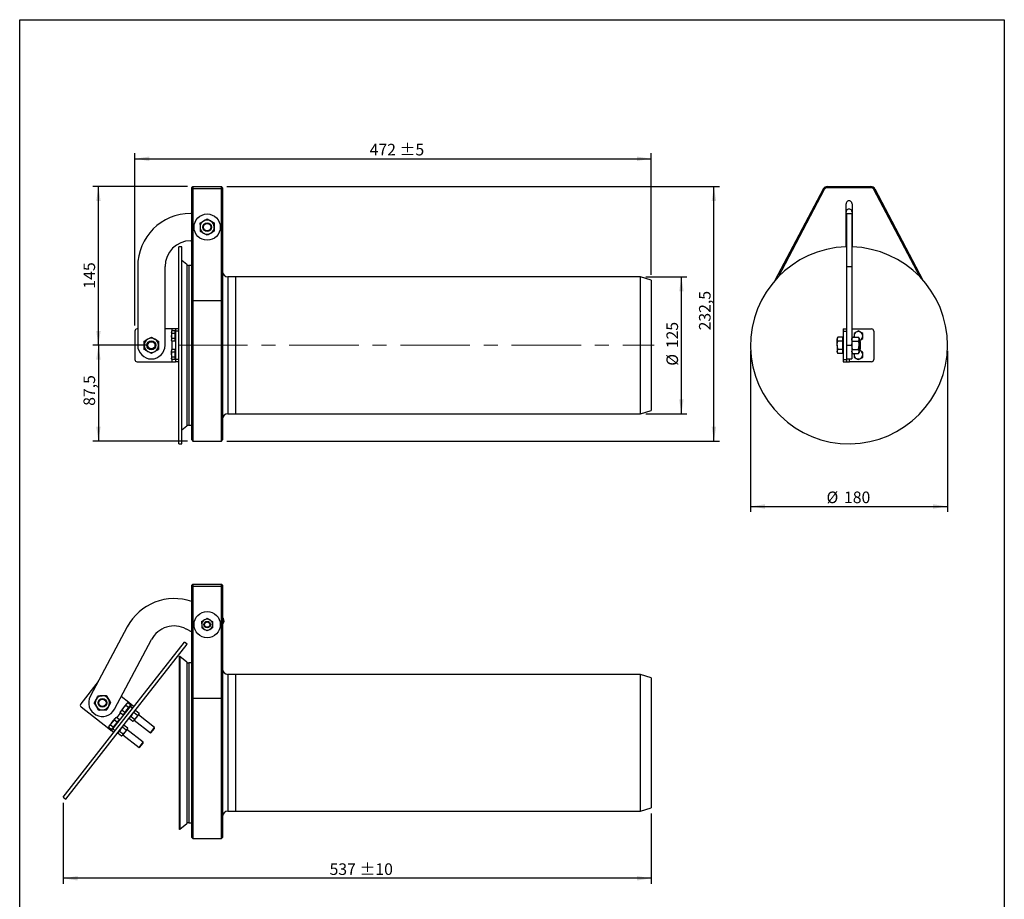
# Model space of a CAD drawing. Units: millimetres. Extents: x 41 to 1005, y 20 to 1440.
# Drawn here: x 105 to 1005, y 636 to 1440 of the extents above; entities that cross this region are included whole.
import ezdxf

# ---------------------------------------------------------------- set-up
doc = ezdxf.new("R2010")
doc.units = ezdxf.units.MM
doc.header["$LTSCALE"] = 5
doc.linetypes.add('CENTERX2', pattern=[20.32, 12.7, -2.54, 2.54, -2.54])
doc.layers.add('FORMAT', color=7, linetype='Continuous')
doc.styles.add('SLDTEXTSTYLE1', font='TXT', dxfattribs={"width": 0.75})
doc.dimstyles.new('SLDDIMSTYLE0', dxfattribs={"dimtxt": 10.583333, "dimasz": 13.2, "dimexe": 0, "dimexo": 0.0625, "dimgap": 2.645833, "dimtad": 1, "dimdec": 1, "dimrnd": 1e-09, "dimzin": 12, "dimdsep": 46, "dimtxsty": 'SLDTEXTSTYLE1', "dimsah": 1, "dimcen": 0.09, "dimadec": 0, "dimazin": 3, "dimtol": 1, "dimtp": 5, "dimtm": 5, "dimtfac": 1, "dimtdec": 1, "dimtofl": 0, "dimtmove": 0, "dimatfit": 3, "dimfxl": 0, "dimfrac": 2, "dimtolj": 1, "dimarcsym": 0})
doc.dimstyles.new('SLDDIMSTYLE1', dxfattribs={"dimtxt": 10.583333, "dimasz": 13.2, "dimexe": 0, "dimexo": 0.0625, "dimgap": 2.645833, "dimtad": 1, "dimdec": 1, "dimrnd": 1e-09, "dimzin": 12, "dimdsep": 46, "dimtxsty": 'SLDTEXTSTYLE1', "dimsah": 1, "dimcen": 0.09, "dimadec": 0, "dimazin": 3, "dimtfac": 1, "dimtdec": 1, "dimtofl": 0, "dimtmove": 0, "dimatfit": 3, "dimfxl": 0, "dimfrac": 2, "dimtolj": 1, "dimtzin": 12, "dimarcsym": 0})
doc.dimstyles.new('SLDDIMSTYLE2', dxfattribs={"dimtxt": 10.583333, "dimasz": 13.2, "dimexe": 0, "dimexo": 0.0625, "dimgap": 2.645833, "dimtad": 1, "dimdec": 0, "dimrnd": 1e-09, "dimzin": 12, "dimdsep": 46, "dimtxsty": 'SLDTEXTSTYLE1', "dimsah": 1, "dimcen": 0.09, "dimadec": 0, "dimazin": 3, "dimtol": 1, "dimtp": 10, "dimtm": 10, "dimtfac": 1, "dimtdec": 0, "dimtofl": 0, "dimtmove": 0, "dimatfit": 3, "dimfxl": 0, "dimfrac": 2, "dimtolj": 1, "dimarcsym": 0})

# ---------------------------------------------------------------- blocks, each defined once
blk = doc.blocks.new('_D')
at = {"layer": 'FORMAT'}
for p, q in [((210.34, 1160.46), (210.34, 1317.92)), ((682.34, 1206.96), (682.34, 1317.92)), ((210.34, 1312.92), (682.34, 1312.92))]:
    blk.add_line(p, q, dxfattribs=at)
for points in [[(210.34, 1312.92), (223.54, 1310.88), (223.54, 1314.96)], [(682.34, 1312.92), (669.14, 1314.96), (669.14, 1310.88)]]:
    blk.add_solid(points, dxfattribs=at)
at = {"layer": 'FORMAT', "char_height": 10.583, "attachment_point": 1, "style": 'SLDTEXTSTYLE1'}
for s, insert in [('472', (424.88, 1326.57)), ('±5', (452.3, 1326.57))]:
    blk.add_mtext(s, dxfattribs=dict(at, insert=insert))
blk = doc.blocks.new('_D_1')
at = {"layer": 'FORMAT'}
for p, q in [((258.34, 1287.46), (171.97, 1287.46)), ((176.97, 1142.46), (176.97, 1287.46)), ((220.34, 1142.46), (171.97, 1142.46))]:
    blk.add_line(p, q, dxfattribs=at)
for points in [[(176.97, 1287.46), (174.93, 1274.26), (179.01, 1274.26)], [(176.97, 1142.46), (179.01, 1155.66), (174.93, 1155.66)]]:
    blk.add_solid(points, dxfattribs=at)
at = {"layer": 'FORMAT', "insert": (163.33, 1194.28), "char_height": 10.583, "attachment_point": 1, "rotation": 90, "style": 'SLDTEXTSTYLE1'}
blk.add_mtext('145', dxfattribs=at)
blk = doc.blocks.new('_D_2')
at = {"layer": 'FORMAT'}
for p, q in [((220.34, 1142.46), (171.97, 1142.46)), ((176.97, 1142.46), (176.97, 1054.96)), ((258.34, 1054.96), (171.97, 1054.96))]:
    blk.add_line(p, q, dxfattribs=at)
for points in [[(176.97, 1142.46), (174.93, 1129.26), (179.01, 1129.26)], [(176.97, 1054.96), (179.01, 1068.16), (174.93, 1068.16)]]:
    blk.add_solid(points, dxfattribs=at)
at = {"layer": 'FORMAT', "insert": (163.33, 1087.17), "char_height": 10.583, "attachment_point": 1, "rotation": 90, "style": 'SLDTEXTSTYLE1'}
blk.add_mtext('87,5', dxfattribs=at)
blk = doc.blocks.new('_D_3')
at = {"layer": 'FORMAT'}
for p, q in [((294.34, 1287.46), (744.57, 1287.46)), ((739.57, 1054.96), (739.57, 1287.46)), ((294.34, 1054.96), (744.57, 1054.96))]:
    blk.add_line(p, q, dxfattribs=at)
for points in [[(739.57, 1287.46), (737.53, 1274.26), (741.61, 1274.26)], [(739.57, 1054.96), (741.61, 1068.16), (737.53, 1068.16)]]:
    blk.add_solid(points, dxfattribs=at)
at = {"layer": 'FORMAT', "insert": (725.93, 1156.09), "char_height": 10.583, "attachment_point": 1, "rotation": 90, "style": 'SLDTEXTSTYLE1'}
blk.add_mtext('232,5', dxfattribs=at)
blk = doc.blocks.new('_D_4')
at = {"layer": 'FORMAT'}
for p, q in [((677.34, 1204.96), (714.84, 1204.96)), ((709.84, 1079.96), (709.84, 1204.96)), ((677.34, 1079.96), (714.84, 1079.96))]:
    blk.add_line(p, q, dxfattribs=at)
for points in [[(709.84, 1204.96), (707.8, 1191.76), (711.88, 1191.76)], [(709.84, 1079.96), (711.88, 1093.16), (707.8, 1093.16)]]:
    blk.add_solid(points, dxfattribs=at)
at = {"layer": 'FORMAT', "char_height": 10.583, "attachment_point": 1, "rotation": 90, "style": 'SLDTEXTSTYLE1'}
for s, insert in [('125', (696.19, 1139.8)), ('%%c', (696.19, 1123.82))]:
    blk.add_mtext(s, dxfattribs=dict(at, insert=insert))
blk = doc.blocks.new('_D_5')
at = {"layer": 'FORMAT'}
for p, q in [((773.11, 1137.46), (773.11, 990.19)), ((953.11, 1137.46), (953.11, 990.19)), ((773.11, 995.19), (953.11, 995.19))]:
    blk.add_line(p, q, dxfattribs=at)
for points in [[(773.11, 995.19), (786.31, 993.15), (786.31, 997.23)], [(953.11, 995.19), (939.91, 997.23), (939.91, 993.15)]]:
    blk.add_solid(points, dxfattribs=at)
at = {"layer": 'FORMAT', "char_height": 10.583, "attachment_point": 1, "style": 'SLDTEXTSTYLE1'}
for s, insert in [('%%c', (842.51, 1008.83)), ('180', (858.48, 1008.83))]:
    blk.add_mtext(s, dxfattribs=dict(at, insert=insert))
blk = doc.blocks.new('_D_6')
at = {"layer": 'FORMAT'}
for p, q in [((144.89, 724.49), (144.89, 650.43)), ((682.34, 714.72), (682.34, 650.43)), ((682.34, 655.43), (144.89, 655.43))]:
    blk.add_line(p, q, dxfattribs=at)
for points in [[(144.89, 655.43), (158.09, 653.39), (158.09, 657.47)], [(682.34, 655.43), (669.14, 657.47), (669.14, 653.39)]]:
    blk.add_solid(points, dxfattribs=at)
at = {"layer": 'FORMAT', "char_height": 10.583, "attachment_point": 1, "style": 'SLDTEXTSTYLE1'}
for s, insert in [('537', (388.24, 669.08)), ('±10', (415.67, 669.08))]:
    blk.add_mtext(s, dxfattribs=dict(at, insert=insert))

msp = doc.modelspace()

# ---------------------------------------------------------------- linework, layer by layer
at = {"color": 7, "linetype": 'Continuous', "lineweight": 25}
for p, q in [((105, 20), (105, 1440)), ((105, 1440), (1005, 1440)), ((1005, 1440), (1005, 20)), ((262.34, 1286.46), (263.34, 1287.46)), ((263.34, 1287.46), (263.34, 1285.33)), ((263.34, 1287.46), (289.34, 1287.46)), ((289.34, 1285.33), (289.34, 1287.46)), ((290.34, 1286.46), (289.34, 1287.46)), ((843.11, 1286.46), (843.11, 1287.46)), ((843.11, 1287.46), (883.11, 1287.46)), ((883.11, 1286.46), (883.11, 1287.46)), ((262.34, 1284.87), (262.34, 1286.46)), ((263.34, 1285.33), (262.34, 1284.87)), ((262.34, 1182.84), (262.34, 1284.87)), ((263.34, 1285.33), (263.34, 1183.31)), ((289.34, 1285.33), (263.34, 1285.33)), ((289.34, 1183.31), (289.34, 1285.33)), ((289.34, 1285.33), (290.34, 1284.87)), ((290.34, 1286.46), (290.34, 1284.87)), ((290.34, 1284.87), (290.34, 1182.84)), ((795.56, 1201.94), (839.58, 1285.33)), ((840.46, 1284.87), (798.21, 1204.82)), ((840.46, 1284.87), (839.58, 1285.33)), ((883.11, 1286.46), (843.11, 1286.46)), ((886.65, 1285.33), (885.77, 1284.87)), ((928.01, 1204.82), (885.77, 1284.87)), ((886.65, 1285.33), (930.66, 1201.94)), ((860.36, 1233.46), (860.36, 1271.62)), ((865.86, 1271.62), (865.86, 1233.46)), ((262.34, 1262.96), (261.34, 1262.96)), ((860.61, 1262.96), (865.61, 1262.96)), ((860.61, 1262.96), (860.61, 1214.46)), ((865.61, 1262.96), (865.61, 1214.46)), ((269.79, 1254.14), (273.02, 1256.05)), ((276.24, 1257.97), (279.51, 1256.13)), ((860.61, 1254.46), (860.36, 1254.46)), ((865.86, 1254.46), (865.61, 1254.46)), ((276.43, 1242.96), (273.16, 1244.8)), ((282.88, 1246.79), (279.66, 1244.88)), ((860.36, 1246.46), (860.61, 1246.46)), ((865.61, 1246.46), (865.86, 1246.46)), ((261.34, 1237.96), (262.34, 1237.96)), ((860.57, 1232.43), (860.36, 1233.46)), ((865.86, 1233.46), (865.66, 1232.43)), ((253.34, 1232.46), (250.34, 1232.46)), ((250.34, 1142.46), (250.34, 1232.46)), ((253.34, 1142.46), (253.34, 1232.46)), ((257.72, 1216.17), (253.34, 1219.84)), ((257.72, 1216.17), (257.72, 1068.76)), ((262.14, 1215.46), (259.64, 1215.46)), ((259.64, 1215.46), (259.64, 1069.46)), ((262.14, 1215.46), (262.14, 1069.46)), ((212.84, 1214.46), (212.84, 1142.46)), ((237.84, 1142.46), (237.84, 1214.46)), ((860.61, 1214.46), (865.61, 1214.46)), ((860.61, 1214.46), (860.61, 1157.46)), ((865.61, 1214.46), (865.61, 1142.46)), ((302.34, 1204.96), (295.34, 1204.96)), ((295.34, 1204.96), (295.34, 1142.46)), ((672.34, 1204.96), (302.34, 1204.96)), ((302.34, 1204.96), (302.34, 1142.46)), ((682.34, 1201.96), (672.34, 1204.96)), ((672.34, 1142.46), (672.34, 1204.96)), ((682.34, 1201.96), (682.34, 1142.46)), ((263.34, 1183.31), (262.34, 1182.84)), ((262.34, 1055.96), (262.34, 1182.84)), ((263.34, 1183.31), (263.34, 1054.96)), ((263.34, 1183.31), (289.34, 1183.31)), ((289.34, 1054.96), (289.34, 1183.31)), ((289.34, 1183.31), (290.34, 1182.84)), ((290.34, 1182.84), (290.34, 1055.96)), ((210.34, 1155.46), (210.34, 1129.46)), ((212.84, 1157.46), (212.34, 1157.46)), ((244.34, 1157.46), (237.84, 1157.46)), ((244.19, 1155.58), (243.84, 1154.96)), ((243.84, 1154.96), (243.84, 1154.43)), ((243.84, 1154.43), (243.84, 1150.96)), ((246.84, 1155.58), (244.19, 1155.58)), ((246.84, 1153.27), (244.19, 1153.27)), ((247.34, 1157.46), (244.34, 1157.46)), ((244.34, 1155.58), (244.34, 1157.46)), ((246.84, 1155.58), (246.84, 1154.43)), ((247.34, 1154.96), (246.84, 1154.96)), ((246.84, 1154.43), (246.84, 1153.27)), ((246.84, 1153.27), (246.84, 1150.96)), ((250.34, 1157.46), (247.34, 1157.46)), ((247.34, 1157.46), (247.34, 1155.46)), ((250.34, 1155.46), (247.34, 1155.46)), ((247.34, 1155.46), (247.34, 1129.46)), ((857.61, 1157.46), (860.61, 1157.46)), ((857.61, 1157.46), (857.61, 1155.46)), ((857.61, 1155.46), (857.61, 1129.46)), ((857.61, 1155.46), (860.61, 1155.46)), ((860.61, 1157.46), (860.61, 1155.46)), ((860.61, 1155.46), (860.61, 1129.46)), ((865.61, 1157.46), (883.61, 1157.46)), ((867.61, 1153.27), (867.61, 1150.96)), ((871.61, 1155.58), (869.61, 1154.43)), ((885.61, 1155.46), (885.61, 1129.46)), ((225.34, 1149.97), (228.59, 1148.09)), ((231.84, 1146.22), (231.84, 1142.46)), ((244.19, 1148.66), (243.84, 1150.96)), ((243.84, 1150.96), (243.84, 1147.5)), ((244.19, 1146.35), (243.84, 1147.5)), ((243.84, 1146.96), (243.84, 1147.5)), ((243.84, 1146.96), (244.19, 1146.35)), ((246.84, 1148.66), (244.19, 1148.66)), ((246.84, 1146.35), (244.19, 1146.35)), ((244.34, 1138.58), (244.34, 1146.35)), ((246.84, 1150.96), (246.84, 1148.66)), ((246.84, 1148.66), (246.84, 1147.5)), ((246.84, 1147.5), (246.84, 1146.35)), ((246.84, 1146.96), (247.34, 1146.96)), ((852.89, 1149.97), (852.31, 1148.96)), ((852.31, 1148.96), (852.31, 1148.09)), ((852.89, 1146.22), (852.31, 1148.09)), ((852.31, 1142.46), (852.31, 1148.09)), ((857.01, 1149.97), (852.89, 1149.97)), ((857.01, 1146.22), (852.89, 1146.22)), ((857.01, 1149.97), (857.01, 1148.09)), ((857.61, 1148.96), (857.01, 1148.96)), ((857.01, 1148.09), (857.01, 1146.22)), ((857.01, 1146.22), (857.01, 1142.46)), ((866.19, 1149.97), (865.61, 1148.96)), ((866.19, 1149.97), (871.83, 1149.97)), ((866.19, 1146.22), (871.83, 1146.22)), ((872.41, 1148.96), (871.83, 1149.97)), ((872.41, 1148.96), (872.41, 1148.09)), ((872.41, 1148.09), (872.41, 1142.46)), ((872.41, 1146.81), (873.61, 1147.5)), ((872.92, 1146.46), (872.41, 1146.46)), ((873.61, 1145.77), (872.92, 1146.46)), ((872.92, 1142.46), (872.92, 1146.46)), ((873.61, 1142.46), (873.61, 1145.77)), ((875.61, 1148.66), (875.61, 1150.96)), ((218.84, 1138.71), (218.84, 1142.46)), ((225.34, 1134.96), (222.09, 1136.84)), ((244.19, 1138.58), (243.84, 1137.96)), ((243.84, 1137.96), (243.84, 1137.43)), ((244.19, 1136.27), (243.84, 1137.43)), ((243.84, 1133.96), (243.84, 1137.43)), ((246.84, 1138.58), (244.19, 1138.58)), ((246.84, 1136.27), (244.19, 1136.27)), ((246.84, 1138.58), (246.84, 1137.43)), ((247.34, 1137.96), (246.84, 1137.96)), ((246.84, 1137.43), (246.84, 1136.27)), ((246.84, 1136.27), (246.84, 1133.96)), ((250.34, 1052.46), (250.34, 1142.46)), ((253.34, 1052.46), (253.34, 1142.46)), ((295.34, 1142.46), (295.34, 1079.96)), ((302.34, 1142.46), (302.34, 1079.96)), ((672.34, 1079.96), (672.34, 1142.46)), ((682.34, 1142.46), (682.34, 1082.96)), ((852.31, 1142.46), (852.31, 1136.84)), ((852.89, 1134.96), (852.31, 1136.84)), ((852.31, 1136.84), (852.31, 1135.96)), ((852.31, 1135.96), (852.89, 1134.96)), ((857.01, 1138.71), (852.89, 1138.71)), ((857.01, 1134.96), (852.89, 1134.96)), ((857.01, 1142.46), (857.01, 1138.71)), ((857.01, 1138.71), (857.01, 1136.84)), ((857.01, 1136.84), (857.01, 1134.96)), ((857.01, 1135.96), (857.61, 1135.96)), ((860.61, 1142.46), (865.61, 1142.46)), ((866.19, 1138.71), (865.61, 1142.46)), ((865.61, 1142.46), (865.61, 1129.96)), ((866.19, 1134.96), (865.61, 1136.84)), ((865.61, 1135.96), (866.19, 1134.96)), ((866.19, 1138.71), (871.83, 1138.71)), ((866.19, 1134.96), (871.83, 1134.96)), ((871.83, 1138.71), (872.41, 1142.46)), ((871.83, 1134.96), (872.41, 1136.84)), ((871.83, 1134.96), (872.41, 1135.96)), ((872.41, 1142.46), (872.41, 1136.84)), ((872.41, 1138.46), (872.92, 1138.46)), ((872.41, 1136.84), (872.41, 1135.96)), ((872.92, 1138.46), (872.92, 1142.46)), ((872.92, 1138.46), (873.61, 1139.16)), ((873.61, 1139.16), (873.61, 1142.46)), ((875.61, 1136.27), (873.61, 1137.43)), ((212.34, 1127.46), (244.34, 1127.46)), ((243.84, 1133.96), (243.84, 1130.5)), ((244.19, 1129.35), (243.84, 1130.5)), ((243.84, 1130.5), (243.84, 1129.96)), ((243.84, 1129.96), (244.19, 1129.35)), ((246.84, 1131.66), (244.19, 1131.66)), ((246.84, 1129.35), (244.19, 1129.35)), ((244.34, 1127.46), (244.34, 1129.35)), ((244.34, 1127.46), (247.34, 1127.46)), ((246.84, 1133.96), (246.84, 1131.66)), ((246.84, 1131.66), (246.84, 1130.5)), ((246.84, 1130.5), (246.84, 1129.35)), ((246.84, 1129.96), (247.34, 1129.96)), ((250.34, 1129.46), (247.34, 1129.46)), ((247.34, 1129.46), (247.34, 1127.46)), ((250.34, 1127.46), (247.34, 1127.46)), ((857.61, 1129.46), (857.61, 1127.46)), ((857.61, 1129.46), (860.61, 1129.46)), ((857.61, 1127.46), (860.61, 1127.46)), ((860.61, 1129.96), (865.61, 1129.96)), ((860.61, 1129.46), (860.61, 1127.46)), ((860.61, 1127.46), (863.61, 1127.46)), ((863.61, 1127.46), (863.61, 1129.96)), ((883.61, 1127.46), (863.61, 1127.46)), ((867.61, 1131.66), (869.61, 1130.5)), ((871.61, 1129.35), (873.61, 1130.5)), ((672.34, 1079.96), (682.34, 1082.96)), ((295.34, 1079.96), (302.34, 1079.96)), ((302.34, 1079.96), (672.34, 1079.96)), ((253.34, 1065.09), (257.72, 1068.76)), ((259.64, 1069.46), (262.14, 1069.46)), ((262.34, 1055.96), (263.34, 1054.96)), ((263.34, 1054.96), (289.34, 1054.96)), ((289.34, 1054.96), (290.34, 1055.96)), ((250.34, 1052.46), (253.34, 1052.46)), ((262.34, 923.22), (263.34, 924.22)), ((262.34, 921.62), (262.34, 923.22)), ((263.34, 922.09), (262.34, 921.62)), ((262.34, 819.6), (262.34, 921.62)), ((263.34, 924.22), (263.34, 922.09)), ((263.34, 924.22), (289.34, 924.22)), ((263.34, 922.09), (263.34, 820.06)), ((289.34, 922.09), (263.34, 922.09)), ((289.34, 922.09), (289.34, 924.22)), ((290.34, 923.22), (289.34, 924.22)), ((289.34, 820.06), (289.34, 922.09)), ((289.34, 922.09), (290.34, 921.62)), ((290.34, 923.22), (290.34, 921.62)), ((290.34, 921.62), (290.34, 819.6)), ((271.3, 890.04), (273.78, 891.52)), ((276.26, 892.99), (278.78, 891.58)), ((203.37, 885.25), (169.57, 821.67)), ((257.22, 883.23), (262.34, 880.51)), ((276.41, 881.45), (273.89, 882.86)), ((281.37, 884.4), (278.89, 882.92)), ((290.34, 886.93), (291.36, 888.86)), ((191.64, 809.94), (225.44, 873.51)), ((200.3, 800.41), (255.71, 871.34)), ((202.67, 798.57), (258.08, 869.49)), ((258.08, 869.49), (255.71, 871.34)), ((250.71, 857.95), (250.71, 700.5)), ((257.72, 852.92), (251.39, 858.23)), ((251.39, 858.23), (251.39, 700.21)), ((257.72, 852.92), (257.72, 705.52)), ((262.14, 852.22), (259.64, 852.22)), ((259.64, 852.22), (259.64, 706.22)), ((262.14, 852.22), (262.14, 706.22)), ((302.34, 841.72), (295.34, 841.72)), ((295.34, 841.72), (295.34, 779.22)), ((672.34, 841.72), (302.34, 841.72)), ((302.34, 841.72), (302.34, 779.22)), ((682.34, 838.72), (672.34, 841.72)), ((672.34, 779.22), (672.34, 841.72)), ((682.34, 838.72), (682.34, 779.22)), ((176.79, 835.29), (160.78, 814.8)), ((176.83, 835.34), (176.79, 835.29)), ((184.13, 822.43), (186.12, 819.25)), ((204.81, 815.93), (197.76, 821.44)), ((263.34, 820.06), (262.34, 819.6)), ((262.34, 692.72), (262.34, 819.6)), ((263.34, 820.06), (263.34, 691.72)), ((263.34, 820.06), (289.34, 820.06)), ((289.34, 691.72), (289.34, 820.06)), ((289.34, 820.06), (290.34, 819.6)), ((290.34, 819.6), (290.34, 692.72)), ((161.12, 811.99), (186.34, 792.29)), ((173.1, 815.54), (174.86, 818.86)), ((177.08, 809.18), (175.09, 812.36)), ((188.1, 816.07), (186.34, 812.75)), ((205.94, 812.51), (189.94, 792.02)), ((200.02, 811.42), (197.35, 808.01)), ((198.59, 808.87), (200.02, 811.42)), ((202.69, 814.83), (200.02, 811.42)), ((204.56, 811.54), (202.15, 813.42)), ((203.1, 815.36), (202.69, 814.83)), ((204.56, 811.54), (202.78, 809.27)), ((203.93, 815.7), (203.1, 815.36)), ((206.33, 813.82), (203.93, 815.7)), ((204.36, 815.36), (204.81, 815.93)), ((205.44, 812.68), (204.56, 811.54)), ((207.17, 814.08), (204.81, 815.93)), ((206.33, 813.82), (205.44, 812.68)), ((206.25, 812.9), (205.86, 813.21)), ((207.17, 814.08), (205.94, 812.51)), ((208.31, 810.66), (205.94, 812.51)), ((209.54, 812.23), (207.17, 814.08)), ((189.55, 798.03), (192.22, 801.44)), ((191.68, 800.03), (192.22, 801.44)), ((192.63, 801.97), (192.22, 801.44)), ((193.46, 802.3), (192.63, 801.97)), ((195.87, 800.42), (193.46, 802.3)), ((193.9, 801.96), (197.25, 806.26)), ((196.82, 806.6), (197.35, 808.01)), ((196.94, 807.48), (196.82, 806.6)), ((199.22, 804.72), (196.82, 806.6)), ((196.94, 807.48), (197.35, 808.01)), ((201, 806.99), (198.59, 808.87)), ((200.11, 805.86), (199.22, 804.72)), ((199.7, 805.33), (200.09, 805.02)), ((201, 806.99), (200.11, 805.86)), ((202.78, 809.27), (201, 806.99)), ((205.34, 801.41), (205.77, 802.54)), ((205.44, 802.11), (205.34, 801.41)), ((205.34, 801.41), (208.48, 798.95)), ((206.76, 803.23), (209.9, 800.77)), ((211.6, 802.37), (209.47, 799.64)), ((209.6, 806.87), (210.03, 808)), ((209.6, 806.87), (212.74, 804.41)), ((211.03, 808.69), (210.36, 808.42)), ((211.03, 808.69), (214.17, 806.23)), ((213.74, 805.1), (211.6, 802.37)), ((212.74, 804.41), (213.74, 805.1)), ((228.22, 793.2), (213.45, 804.74)), ((214.07, 805.52), (213.74, 805.1)), ((214.07, 805.52), (214.17, 806.23)), ((144.89, 729.49), (200.3, 800.41)), ((147.26, 727.65), (202.67, 798.57)), ((186.34, 792.29), (186.79, 792.86)), ((186.34, 792.29), (188.7, 790.44)), ((186.35, 793.2), (186.89, 794.61)), ((186.48, 794.09), (186.35, 793.2)), ((188.76, 791.32), (186.35, 793.2)), ((186.89, 794.61), (186.48, 794.09)), ((189.55, 798.03), (186.89, 794.61)), ((190.53, 793.6), (188.13, 795.48)), ((189.94, 792.02), (188.7, 790.44)), ((189.65, 792.46), (188.76, 791.32)), ((190.53, 793.6), (189.65, 792.46)), ((192.3, 790.17), (189.94, 792.02)), ((192.31, 795.87), (190.53, 793.6)), ((194.09, 798.15), (191.68, 800.03)), ((194.09, 798.15), (192.31, 795.87)), ((194.98, 799.28), (194.09, 798.15)), ((195.87, 800.42), (194.98, 799.28)), ((195.78, 799.5), (195.39, 799.81)), ((199.14, 793.47), (199.57, 794.6)), ((199.14, 793.47), (202.28, 791.02)), ((200.56, 795.29), (199.9, 795.02)), ((200.56, 795.29), (203.7, 792.84)), ((203.6, 792.13), (203.27, 791.71)), ((203.6, 792.13), (203.7, 792.84)), ((208.48, 798.95), (209.47, 799.64)), ((208.48, 798.95), (209.14, 799.22)), ((209.47, 799.64), (209.14, 799.22)), ((209.76, 800.01), (224.53, 788.47)), ((224.53, 788.47), (228.22, 793.2)), ((225.31, 788.56), (228.32, 792.42)), ((228.32, 792.42), (228.22, 793.2)), ((191.07, 788.59), (188.7, 790.44)), ((189.23, 791.93), (189.63, 791.62)), ((194.87, 788.01), (195.3, 789.14)), ((194.97, 788.72), (194.87, 788.01)), ((194.87, 788.01), (198.01, 785.56)), ((196.29, 789.83), (199.43, 787.38)), ((198.01, 785.56), (199.01, 786.25)), ((198.01, 785.56), (198.68, 785.82)), ((199.01, 786.25), (198.68, 785.82)), ((201.14, 788.98), (199.01, 786.25)), ((199.29, 786.61), (214.06, 775.07)), ((203.27, 791.71), (201.14, 788.98)), ((202.28, 791.02), (203.27, 791.71)), ((217.76, 779.8), (202.98, 791.34)), ((224.53, 788.47), (225.31, 788.56)), ((214.06, 775.07), (215.91, 777.43)), ((214.06, 775.07), (214.84, 775.17)), ((214.84, 775.17), (216.35, 777.09)), ((215.91, 777.43), (217.76, 779.8)), ((216.35, 777.09), (217.85, 779.02)), ((217.85, 779.02), (217.76, 779.8)), ((295.34, 779.22), (295.34, 716.72)), ((302.34, 779.22), (302.34, 716.72)), ((672.34, 716.72), (672.34, 779.22)), ((682.34, 779.22), (682.34, 719.72)), ((144.89, 729.49), (147.26, 727.65)), ((295.34, 716.72), (302.34, 716.72)), ((302.34, 716.72), (672.34, 716.72)), ((672.34, 716.72), (682.34, 719.72)), ((251.39, 700.21), (257.72, 705.52)), ((259.64, 706.22), (262.14, 706.22)), ((262.34, 692.72), (263.34, 691.72)), ((263.34, 691.72), (289.34, 691.72)), ((289.34, 691.72), (290.34, 692.72))]:
    msp.add_line(p, q, dxfattribs=at)
at = {"color": 7, "linetype": 'Continuous', "lineweight": 18}
for p, q in [((105, 1380), (105, 1440)), ((105, 1440), (1005, 1440)), ((1005, 1440), (1005, 1380))]:
    msp.add_line(p, q, dxfattribs=at)
at = {"color": 7, "linetype": 'Continuous', "lineweight": 25, "flags": 128}
for points in [[(867.74, 1149.97), (867.65, 1150.44), (867.61, 1150.96)], [(867.61, 1133.96), (867.65, 1134.49), (867.74, 1134.96)]]:
    msp.add_lwpolyline(points, dxfattribs=at)
at = {"color": 7, "linetype": 'Continuous', "lineweight": 25}
for centre, radius in [((276.34, 1250.46), 12), ((276.34, 1250.46), 4), ((276.34, 1250.46), 3.31), ((225.34, 1142.46), 4), ((225.34, 1142.46), 3.31), ((276.34, 887.22), 12), ((276.34, 887.22), 3), ((276.34, 887.22), 2.45), ((180.6, 815.81), 4), ((180.6, 815.81), 3.31)]:
    msp.add_circle(centre, radius, dxfattribs=at)
for centre, radius, start, end in [((843.11, 1283.46), 4, 90, 152.17623), ((883.11, 1283.46), 4, 27.82377, 90), ((843.11, 1283.46), 3, 90, 152.17623), ((883.11, 1283.46), 3, 27.82377, 90), ((261.34, 1214.46), 48.5, 90, 180), ((276.34, 1250.46), 6.5, 120.72612, 180.72612), ((276.34, 1250.46), 6.5, 60.72612, 120.72612), ((276.34, 1250.46), 6.5, 0.72612, 60.72612), ((276.34, 1250.46), 6.5, 180.72612, 240.72612), ((276.34, 1250.46), 6.5, 240.72612, 300.72612), ((276.34, 1250.46), 6.5, 300.72612, 0.72612), ((261.34, 1214.46), 23.5, 90, 180), ((863.11, 1142.46), 90, 91.62192, 0), ((863.11, 1142.46), 90, 0, 88.37808), ((259.64, 1218.46), 3, 230, 270), ((262.14, 1215.26), 0.2, 0, 90), ((295.34, 1209.96), 5, 180, 270), ((212.34, 1155.46), 2, 90, 180), ((871.61, 1150.96), 4, 120, 180), ((871.61, 1150.96), 4, 60, 120), ((871.61, 1150.96), 4, 0, 60), ((883.61, 1155.46), 2, 0, 90), ((225.34, 1142.46), 6.5, 120, 180), ((225.34, 1142.46), 6.5, 60, 120), ((225.34, 1142.46), 6.5, 0, 60), ((871.61, 1150.96), 4, 281.53696, 300), ((871.61, 1150.96), 4, 300, 0), ((225.34, 1142.46), 12.5, 180, 0), ((225.34, 1142.46), 6.5, 180, 240), ((225.34, 1142.46), 6.5, 240, 300), ((225.34, 1142.46), 6.5, 300, 0), ((871.61, 1133.96), 4, 60, 78.46304), ((871.61, 1133.96), 4, 0, 60), ((212.34, 1129.46), 2, 180, 270), ((871.61, 1133.96), 4, 180, 240), ((871.61, 1133.96), 4, 240, 300), ((871.61, 1133.96), 4, 300, 0), ((883.61, 1129.46), 2, 270, 0), ((295.34, 1074.96), 5, 90, 180), ((259.64, 1066.46), 3, 90, 130), ((262.14, 1069.66), 0.2, 270, 0), ((246.19, 862.48), 48.5, 70.55569, 152), ((276.34, 887.22), 5, 120.72612, 180.72612), ((276.34, 887.22), 5, 60.72612, 120.72612), ((276.34, 887.22), 5, 0.72612, 60.72612), ((287.83, 890.74), 4, 332, 51.23635), ((246.19, 862.48), 23.5, 62, 152), ((276.34, 887.22), 5, 180.72612, 240.72612), ((276.34, 887.22), 5, 240.72612, 300.72612), ((276.34, 887.22), 5, 300.72612, 0.72612), ((251.11, 857.95), 0.398, 44.99537, 180), ((259.64, 855.22), 3, 230, 270), ((262.14, 852.02), 0.2, 0, 90), ((295.34, 846.72), 5, 180, 270), ((180.6, 815.81), 12.5, 152, 332), ((180.6, 815.81), 6.5, 92, 152), ((180.6, 815.81), 6.5, 32, 92), ((180.6, 815.81), 6.5, 332, 32), ((162.36, 813.57), 2, 142, 232), ((180.6, 815.81), 6.5, 152, 212), ((180.6, 815.81), 6.5, 212, 272), ((180.6, 815.81), 6.5, 272, 332), ((295.34, 711.72), 5, 90, 180), ((259.64, 703.22), 3, 90, 130), ((262.14, 706.42), 0.2, 270, 0), ((251.11, 700.5), 0.398, 180, 315.00463)]:
    msp.add_arc(centre, radius, start, end, dxfattribs=at)
for centre in [(863.11, 1271.62), (863.11, 1264.12)]:
    msp.add_ellipse(centre, major_axis=(0, 2.85), ratio=0.965926, start_param=4.712389, end_param=7.853982, dxfattribs=at)
for points, knots in [([(269.79, 1254.14), (269.79, 1253.82), (269.81, 1252.6), (269.82, 1251.33), (269.84, 1250.38)], [0, 0, 0, 0, 0.257551, 1, 1, 1, 1]), ([(273.02, 1256.05), (273.09, 1256.1), (274.18, 1256.75), (275.25, 1257.38), (276.24, 1257.97)], [0, 0, 0, 0, 0.070215, 1, 1, 1, 1]), ([(279.51, 1256.13), (279.59, 1256.09), (280.7, 1255.47), (281.78, 1254.86), (282.79, 1254.3)], [0, 0, 0, 0, 0.0702148, 1, 1, 1, 1]), ([(282.79, 1254.3), (282.79, 1253.98), (282.81, 1252.76), (282.82, 1251.49), (282.84, 1250.55)], [0, 0, 0, 0, 0.257551, 1, 1, 1, 1]), ([(269.84, 1250.38), (269.84, 1250.04), (269.86, 1248.77), (269.87, 1247.53), (269.88, 1246.63)], [0, 0, 0, 0, 0.268634, 1, 1, 1, 1]), ([(273.16, 1244.8), (273.08, 1244.84), (271.97, 1245.46), (270.89, 1246.07), (269.88, 1246.63)], [0, 0, 0, 0, 0.070215, 1, 1, 1, 1]), ([(279.66, 1244.88), (279.58, 1244.83), (278.49, 1244.18), (277.42, 1243.55), (276.43, 1242.96)], [0, 0, 0, 0, 0.070215, 1, 1, 1, 1]), ([(282.84, 1250.55), (282.84, 1250.21), (282.86, 1248.94), (282.87, 1247.7), (282.88, 1246.79)], [0, 0, 0, 0, 0.268634, 1, 1, 1, 1]), ([(243.84, 1154.43), (243.88, 1154.74), (243.94, 1155.13), (244.15, 1155.51), (244.19, 1155.58)], [0, 0, 0, 0, 0.802776, 1, 1, 1, 1]), ([(244.19, 1153.27), (244.05, 1153.57), (243.86, 1153.95), (243.84, 1154.34), (243.84, 1154.43)], [0, 0, 0, 0, 0.778954, 1, 1, 1, 1]), ([(243.84, 1150.96), (243.84, 1151.02), (243.84, 1151.8), (244.02, 1152.56), (244.19, 1153.27)], [0, 0, 0, 0, 0.070185, 1, 1, 1, 1]), ([(869.61, 1154.43), (869.57, 1154.4), (868.89, 1154.01), (868.23, 1153.63), (867.61, 1153.27)], [0, 0, 0, 0, 0.070185, 1, 1, 1, 1]), ([(873.61, 1154.43), (873.07, 1154.74), (872.39, 1155.13), (871.74, 1155.51), (871.61, 1155.58)], [0, 0, 0, 0, 0.802776, 1, 1, 1, 1]), ([(875.61, 1153.27), (875.1, 1153.57), (874.44, 1153.95), (873.76, 1154.34), (873.61, 1154.43)], [0, 0, 0, 0, 0.778954, 1, 1, 1, 1]), ([(875.61, 1150.96), (875.61, 1151.02), (875.61, 1151.8), (875.61, 1152.56), (875.61, 1153.27)], [0, 0, 0, 0, 0.070185, 1, 1, 1, 1]), ([(218.84, 1146.22), (219.11, 1146.38), (220.17, 1146.99), (221.27, 1147.62), (222.09, 1148.09)], [0, 0, 0, 0, 0.257551, 1, 1, 1, 1]), ([(218.84, 1142.46), (218.84, 1142.55), (218.84, 1143.82), (218.84, 1145.06), (218.84, 1146.22)], [0, 0, 0, 0, 0.0702148, 1, 1, 1, 1]), ([(222.09, 1148.09), (222.38, 1148.26), (223.48, 1148.9), (224.55, 1149.52), (225.34, 1149.97)], [0, 0, 0, 0, 0.268634, 1, 1, 1, 1]), ([(228.59, 1148.09), (228.66, 1148.05), (229.76, 1147.42), (230.84, 1146.8), (231.84, 1146.22)], [0, 0, 0, 0, 0.070215, 1, 1, 1, 1]), ([(243.84, 1147.5), (243.84, 1147.53), (243.84, 1147.92), (244.02, 1148.3), (244.19, 1148.66)], [0, 0, 0, 0, 0.070185, 1, 1, 1, 1]), ([(852.31, 1148.09), (852.31, 1148.14), (852.32, 1148.77), (852.62, 1149.39), (852.89, 1149.97)], [0, 0, 0, 0, 0.070215, 1, 1, 1, 1]), ([(852.31, 1142.46), (852.32, 1142.77), (852.35, 1144.04), (852.66, 1145.28), (852.89, 1146.22)], [0, 0, 0, 0, 0.241851, 1, 1, 1, 1]), ([(865.61, 1148.09), (865.62, 1148.26), (865.65, 1148.9), (865.97, 1149.52), (866.19, 1149.97)], [0, 0, 0, 0, 0.268634, 1, 1, 1, 1]), ([(866.19, 1146.22), (866.11, 1146.38), (865.77, 1146.99), (865.68, 1147.62), (865.61, 1148.09)], [0, 0, 0, 0, 0.257551, 1, 1, 1, 1]), ([(865.61, 1142.46), (865.61, 1142.55), (865.62, 1143.82), (865.92, 1145.06), (866.19, 1146.22)], [0, 0, 0, 0, 0.070215, 1, 1, 1, 1]), ([(867.61, 1150.96), (867.61, 1150.91), (867.61, 1150.57), (867.61, 1150.25), (867.61, 1149.97)], [0, 0, 0, 0, 0.163196, 1, 1, 1, 1]), ([(872.41, 1148.09), (872.4, 1148.26), (872.37, 1148.9), (872.06, 1149.52), (871.83, 1149.97)], [0, 0, 0, 0, 0.268634, 1, 1, 1, 1]), ([(871.83, 1146.22), (871.92, 1146.38), (872.26, 1146.99), (872.35, 1147.62), (872.41, 1148.09)], [0, 0, 0, 0, 0.257551, 1, 1, 1, 1]), ([(872.41, 1142.46), (872.41, 1142.55), (872.4, 1143.82), (872.11, 1145.06), (871.83, 1146.22)], [0, 0, 0, 0, 0.0702148, 1, 1, 1, 1]), ([(873.61, 1147.5), (873.66, 1147.53), (874.34, 1147.92), (875, 1148.3), (875.61, 1148.66)], [0, 0, 0, 0, 0.070185, 1, 1, 1, 1]), ([(222.09, 1136.84), (222.01, 1136.88), (220.91, 1137.51), (219.84, 1138.13), (218.84, 1138.71)], [0, 0, 0, 0, 0.070215, 1, 1, 1, 1]), ([(225.34, 1134.96), (225.61, 1135.12), (226.67, 1135.73), (227.77, 1136.36), (228.59, 1136.84)], [0, 0, 0, 0, 0.2575513, 1, 1, 1, 1]), ([(228.59, 1136.84), (228.88, 1137.01), (229.98, 1137.64), (231.05, 1138.26), (231.84, 1138.71)], [0, 0, 0, 0, 0.2686336, 1, 1, 1, 1]), ([(231.84, 1142.46), (231.84, 1142.38), (231.84, 1141.11), (231.84, 1139.87), (231.84, 1138.71)], [0, 0, 0, 0, 0.070215, 1, 1, 1, 1]), ([(243.84, 1137.43), (243.84, 1137.46), (243.84, 1137.85), (244.02, 1138.23), (244.19, 1138.58)], [0, 0, 0, 0, 0.070185, 1, 1, 1, 1]), ([(243.84, 1133.96), (243.84, 1134.14), (243.86, 1134.92), (244.05, 1135.68), (244.19, 1136.27)], [0, 0, 0, 0, 0.221046, 1, 1, 1, 1]), ([(852.89, 1138.71), (852.82, 1138.99), (852.48, 1140.21), (852.38, 1141.48), (852.31, 1142.46)], [0, 0, 0, 0, 0.223713, 1, 1, 1, 1]), ([(852.31, 1136.84), (852.31, 1136.88), (852.32, 1137.51), (852.62, 1138.13), (852.89, 1138.71)], [0, 0, 0, 0, 0.070215, 1, 1, 1, 1]), ([(865.61, 1136.84), (865.61, 1136.88), (865.62, 1137.51), (865.92, 1138.13), (866.19, 1138.71)], [0, 0, 0, 0, 0.070215, 1, 1, 1, 1]), ([(867.61, 1134.96), (867.61, 1134.8), (867.61, 1134.47), (867.61, 1134.14), (867.61, 1133.96)], [0, 0, 0, 0, 0.484112, 1, 1, 1, 1]), ([(872.41, 1136.84), (872.41, 1136.88), (872.4, 1137.51), (872.11, 1138.13), (871.83, 1138.71)], [0, 0, 0, 0, 0.070215, 1, 1, 1, 1]), ([(873.61, 1137.43), (873.57, 1137.46), (873.16, 1137.69), (872.76, 1137.92), (872.41, 1138.12)], [0, 0, 0, 0, 0.11705, 1, 1, 1, 1]), ([(875.61, 1133.96), (875.61, 1134.14), (875.61, 1134.92), (875.61, 1135.68), (875.61, 1136.27)], [0, 0, 0, 0, 0.221046, 1, 1, 1, 1]), ([(244.19, 1131.66), (244.15, 1131.8), (243.94, 1132.56), (243.88, 1133.34), (243.84, 1133.96)], [0, 0, 0, 0, 0.197224, 1, 1, 1, 1]), ([(243.84, 1130.5), (243.84, 1130.53), (243.84, 1130.92), (244.02, 1131.3), (244.19, 1131.66)], [0, 0, 0, 0, 0.070185, 1, 1, 1, 1]), ([(867.61, 1133.96), (867.61, 1133.34), (867.61, 1132.56), (867.61, 1131.8), (867.61, 1131.66)], [0, 0, 0, 0, 0.802776, 1, 1, 1, 1]), ([(869.61, 1130.5), (869.66, 1130.47), (870.34, 1130.08), (871, 1129.7), (871.61, 1129.35)], [0, 0, 0, 0, 0.070185, 1, 1, 1, 1]), ([(873.61, 1130.5), (873.66, 1130.53), (874.34, 1130.92), (875, 1131.3), (875.61, 1131.66)], [0, 0, 0, 0, 0.070185, 1, 1, 1, 1]), ([(875.61, 1131.66), (875.61, 1131.8), (875.61, 1132.56), (875.61, 1133.34), (875.61, 1133.96)], [0, 0, 0, 0, 0.197224, 1, 1, 1, 1]), ([(273.78, 891.52), (273.84, 891.55), (274.68, 892.05), (275.5, 892.54), (276.26, 892.99)], [0, 0, 0, 0, 0.070201, 1, 1, 1, 1]), ([(278.78, 891.58), (278.84, 891.55), (279.69, 891.07), (280.52, 890.61), (281.3, 890.17)], [0, 0, 0, 0, 0.0702006, 1, 1, 1, 1]), ([(271.3, 890.04), (271.3, 889.8), (271.32, 888.86), (271.33, 887.88), (271.34, 887.16)], [0, 0, 0, 0, 0.257551, 1, 1, 1, 1]), ([(271.34, 887.16), (271.34, 886.9), (271.35, 885.92), (271.36, 884.97), (271.37, 884.27)], [0, 0, 0, 0, 0.268634, 1, 1, 1, 1]), ([(273.89, 882.86), (273.83, 882.89), (272.98, 883.37), (272.15, 883.84), (271.37, 884.27)], [0, 0, 0, 0, 0.0702006, 1, 1, 1, 1]), ([(278.89, 882.92), (278.83, 882.89), (277.99, 882.39), (277.17, 881.9), (276.41, 881.45)], [0, 0, 0, 0, 0.070201, 1, 1, 1, 1]), ([(281.3, 890.17), (281.3, 889.93), (281.31, 888.99), (281.33, 888.01), (281.34, 887.28)], [0, 0, 0, 0, 0.257551, 1, 1, 1, 1]), ([(281.34, 887.28), (281.34, 887.02), (281.35, 886.05), (281.36, 885.09), (281.37, 884.4)], [0, 0, 0, 0, 0.268634, 1, 1, 1, 1]), ([(174.86, 818.86), (174.91, 818.94), (175.5, 820.06), (176.08, 821.15), (176.63, 822.17)], [0, 0, 0, 0, 0.0702148, 1, 1, 1, 1]), ([(176.63, 822.17), (176.94, 822.18), (178.16, 822.22), (179.43, 822.27), (180.38, 822.3)], [0, 0, 0, 0, 0.257551, 1, 1, 1, 1]), ([(180.38, 822.3), (180.72, 822.31), (181.99, 822.36), (183.22, 822.4), (184.13, 822.43)], [0, 0, 0, 0, 0.2686336, 1, 1, 1, 1]), ([(186.12, 819.25), (186.16, 819.17), (186.83, 818.1), (187.49, 817.05), (188.1, 816.07)], [0, 0, 0, 0, 0.070215, 1, 1, 1, 1]), ([(175.09, 812.36), (175.04, 812.44), (174.37, 813.51), (173.71, 814.56), (173.1, 815.54)], [0, 0, 0, 0, 0.070215, 1, 1, 1, 1]), ([(186.34, 812.75), (186.3, 812.68), (185.71, 811.56), (185.12, 810.46), (184.58, 809.44)], [0, 0, 0, 0, 0.0702148, 1, 1, 1, 1]), ([(200.02, 811.42), (200.06, 811.48), (200.67, 812.24), (201.44, 812.85), (202.15, 813.42)], [0, 0, 0, 0, 0.070201, 1, 1, 1, 1]), ([(202.15, 813.42), (202.23, 813.82), (202.34, 814.34), (202.62, 814.74), (202.69, 814.83)], [0, 0, 0, 0, 0.768151, 1, 1, 1, 1]), ([(202.69, 814.83), (202.97, 815.1), (203.32, 815.44), (203.82, 815.65), (203.93, 815.7)], [0, 0, 0, 0, 0.788999, 1, 1, 1, 1]), ([(177.08, 809.18), (177.39, 809.19), (178.62, 809.23), (179.89, 809.28), (180.83, 809.31)], [0, 0, 0, 0, 0.257551, 1, 1, 1, 1]), ([(180.83, 809.31), (181.17, 809.32), (182.44, 809.37), (183.68, 809.41), (184.58, 809.44)], [0, 0, 0, 0, 0.2686336, 1, 1, 1, 1]), ([(192.22, 801.44), (192.24, 801.46), (192.55, 801.84), (193.02, 802.08), (193.46, 802.3)], [0, 0, 0, 0, 0.0702006, 1, 1, 1, 1]), ([(197.35, 808.01), (197.38, 808.04), (197.68, 808.42), (198.15, 808.65), (198.59, 808.87)], [0, 0, 0, 0, 0.0702006, 1, 1, 1, 1]), ([(205.77, 802.54), (205.78, 802.56), (206.03, 802.86), (206.41, 803.05), (206.76, 803.23)], [0, 0, 0, 0, 0.070185, 1, 1, 1, 1]), ([(207.9, 805.27), (207.78, 805.1), (207.31, 804.47), (206.99, 803.75), (206.76, 803.23)], [0, 0, 0, 0, 0.2686336, 1, 1, 1, 1]), ([(209.6, 806.87), (209.44, 806.75), (208.81, 806.28), (208.29, 805.7), (207.9, 805.27)], [0, 0, 0, 0, 0.257551, 1, 1, 1, 1]), ([(211.6, 802.37), (211.47, 802.21), (210.97, 801.61), (210.35, 801.12), (209.9, 800.77)], [0, 0, 0, 0, 0.268634, 1, 1, 1, 1]), ([(210.03, 808), (210.05, 808.02), (210.29, 808.32), (210.67, 808.51), (211.03, 808.69)], [0, 0, 0, 0, 0.070185, 1, 1, 1, 1]), ([(212.74, 804.41), (212.67, 804.23), (212.37, 803.5), (211.93, 802.85), (211.6, 802.37)], [0, 0, 0, 0, 0.257551, 1, 1, 1, 1]), ([(213.74, 805.1), (213.75, 805.12), (213.99, 805.43), (214.08, 805.85), (214.17, 806.23)], [0, 0, 0, 0, 0.070185, 1, 1, 1, 1]), ([(186.89, 794.61), (186.91, 794.64), (187.21, 795.02), (187.69, 795.26), (188.13, 795.48)], [0, 0, 0, 0, 0.070201, 1, 1, 1, 1]), ([(188.13, 795.48), (188.21, 795.67), (188.58, 796.57), (189.12, 797.38), (189.55, 798.03)], [0, 0, 0, 0, 0.211001, 1, 1, 1, 1]), ([(189.55, 798.03), (189.7, 798.2), (190.32, 798.96), (191.09, 799.56), (191.68, 800.03)], [0, 0, 0, 0, 0.231849, 1, 1, 1, 1]), ([(199.14, 793.47), (198.98, 793.35), (198.35, 792.89), (197.82, 792.3), (197.43, 791.87)], [0, 0, 0, 0, 0.257551, 1, 1, 1, 1]), ([(199.57, 794.6), (199.58, 794.62), (199.83, 794.92), (200.21, 795.11), (200.56, 795.29)], [0, 0, 0, 0, 0.070185, 1, 1, 1, 1]), ([(203.27, 791.71), (203.29, 791.73), (203.52, 792.04), (203.61, 792.45), (203.7, 792.84)], [0, 0, 0, 0, 0.070185, 1, 1, 1, 1]), ([(209.47, 799.64), (209.49, 799.66), (209.72, 799.97), (209.82, 800.39), (209.9, 800.77)], [0, 0, 0, 0, 0.070185, 1, 1, 1, 1]), ([(195.3, 789.14), (195.32, 789.16), (195.56, 789.47), (195.94, 789.65), (196.29, 789.83)], [0, 0, 0, 0, 0.070185, 1, 1, 1, 1]), ([(197.43, 791.87), (197.31, 791.7), (196.84, 791.07), (196.53, 790.35), (196.29, 789.83)], [0, 0, 0, 0, 0.2686336, 1, 1, 1, 1]), ([(199.01, 786.25), (199.02, 786.27), (199.26, 786.58), (199.35, 786.99), (199.43, 787.38)], [0, 0, 0, 0, 0.070185, 1, 1, 1, 1]), ([(201.14, 788.98), (201, 788.81), (200.51, 788.21), (199.89, 787.73), (199.43, 787.38)], [0, 0, 0, 0, 0.268634, 1, 1, 1, 1]), ([(202.28, 791.02), (202.2, 790.83), (201.9, 790.11), (201.46, 789.46), (201.14, 788.98)], [0, 0, 0, 0, 0.257551, 1, 1, 1, 1])]:
    msp.add_open_spline(points, degree=3, knots=knots, dxfattribs=at)
at = {"layer": 'FORMAT', "linetype": 'CENTERX2', "lineweight": 18}
msp.add_line((249.83, 1142.46), (684.83, 1142.46), dxfattribs=at)

# ---------------------------------------------------------------- dimensions: what is measured, and where the dimension line sits
at = {"layer": 'FORMAT'}
for base, p1, p2, dimstyle, picture, middle in [((682.34, 1312.92), (210.34, 1155.46), (682.34, 1201.96), 'SLDDIMSTYLE0', '_D', (446.34, 1312.92)), ((144.89, 655.43), (682.34, 719.72), (144.89, 729.49), 'SLDDIMSTYLE2', '_D_6', (413.61, 655.43))]:
    dim = msp.add_linear_dim(base=base, p1=p1, p2=p2, dimstyle=dimstyle, dxfattribs=at)
    dim.commit()
    dim.dimension.update_dxf_attribs({"geometry": picture, "text_midpoint": middle, "dimtype": 160})
for base, p1, p2, picture, middle in [((176.97, 1287.46), (225.34, 1142.46), (263.34, 1287.46), '_D_1', (176.97, 1206.01)), ((739.57, 1287.46), (289.34, 1054.96), (289.34, 1287.46), '_D_3', (739.57, 1173.68)), ((176.97, 1054.96), (225.34, 1142.46), (263.34, 1054.96), '_D_2', (176.97, 1100.85))]:
    dim = msp.add_linear_dim(base=base, p1=p1, p2=p2, angle=90, dimstyle='SLDDIMSTYLE1', dxfattribs=at)
    dim.commit()
    dim.dimension.update_dxf_attribs({"geometry": picture, "text_midpoint": middle, "dimtype": 160})
dim = msp.add_linear_dim(base=(709.84, 1204.96), p1=(672.34, 1079.96), p2=(672.34, 1204.96), angle=90, text='%%c<>', dimstyle='SLDDIMSTYLE1', dxfattribs=at)
dim.commit()
dim.dimension.update_dxf_attribs({"geometry": '_D_4', "text_midpoint": (709.84, 1143.54), "dimtype": 160})
dim = msp.add_linear_dim(base=(953.11, 995.19), p1=(773.11, 1142.46), p2=(953.11, 1142.46), text='%%c<>', dimstyle='SLDDIMSTYLE1', dxfattribs=at)
dim.commit()
dim.dimension.update_dxf_attribs({"geometry": '_D_5', "text_midpoint": (862.22, 995.19), "dimtype": 160})

doc.saveas('drawing.dxf')
